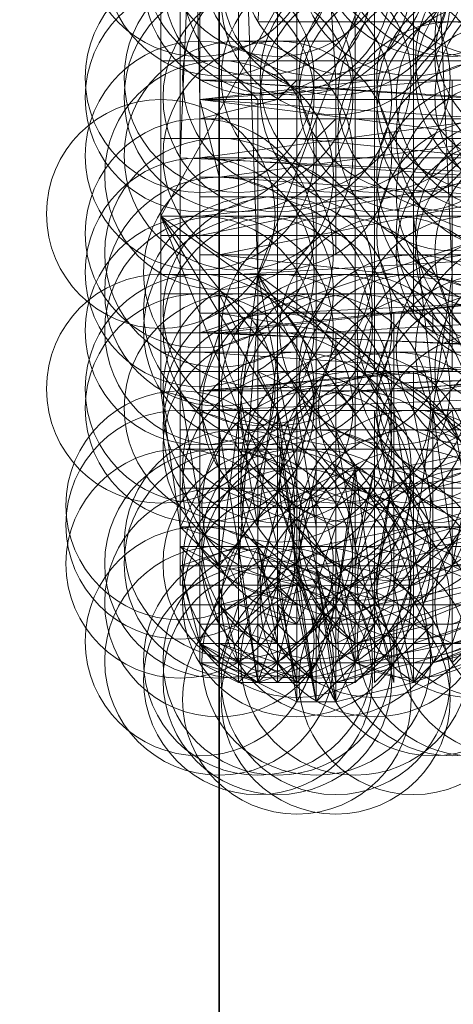
# Model space of a CAD drawing. Units: millimetres. Extents: x 35055 to 46558, y -48325 to -38668.
# Drawn here: x 42026 to 42046, y -44348 to -44302 of the extents above; entities that cross this region are included whole.
import ezdxf

# ---------------------------------------------------------------- set-up
doc = ezdxf.new("R2010")
doc.units = ezdxf.units.MM
doc.layers.add('МАФЫ НАШИ', color=7, linetype='Continuous', lineweight=25)

# ---------------------------------------------------------------- blocks, each defined once
blk = doc.blocks.new('ромь78щ87')
at = {"layer": 'МАФЫ НАШИ', "lineweight": 25}
for points in [[(26546.716, -9124.624), (26546.716, -11686.707), (26316.982, -11686.707), (26316.982, -11705.553), (26546.716, -11705.553), (26546.716, -13179.087), (26316.982, -13179.087), (26316.982, -13407.924), (24608.328, -13407.924), (24611.02, -9124.624)], [(26546.716, -11705.553), (26546.716, -13179.087), (26546.716, -11705.553)]]:
    blk.add_lwpolyline(points, dxfattribs=at)
for points in [[(26546.716, -13356.772), (26495.564, -13356.772), (26495.564, -11705.553), (26546.716, -11705.553)], [(26546.716, -13356.772), (26495.564, -13356.772), (26495.564, -11705.553), (26546.716, -11705.553)], [(26546.716, -13179.087), (26546.716, -11705.553), (26495.564, -11705.553), (26495.564, -13179.087), (26546.716, -13179.087), (26495.564, -13179.087), (26495.564, -11705.553), (26546.716, -11705.553)]]:
    blk.add_lwpolyline(points, close=True, dxfattribs=at)
at = {"layer": 'МАФЫ НАШИ', "lineweight": 13}
for points in [[(26544.024, -12962.813), (26544.024, -12987.94), (26544.024, -12996.017), (26544.922, -13002.298), (26544.922, -13004.093), (26545.819, -13007.683), (26546.716, -13008.58), (26546.716, -13005.888), (26546.716, -13004.093), (26548.511, -12990.632), (26547.614, -12965.505)], [(26545.819, -12938.583), (26545.819, -12982.556), (26545.819, -12981.658), (26545.819, -12982.556), (26546.716, -12986.145), (26546.716, -12989.735), (26546.716, -12993.324), (26545.819, -12996.017), (26545.819, -12996.914), (26545.819, -12996.017), (26545.819, -12993.324), (26545.819, -12988.837), (26545.819, -12985.248), (26545.819, -12982.556), (26544.922, -12944.865)], [(26567.357, -12969.992), (26567.357, -12987.94), (26549.409, -12987.94)], [(26552.101, -13007.683), (26553.896, -13006.785), (26552.998, -13003.196), (26553.896, -12999.606), (26552.998, -13004.093), (26553.896, -13004.093), (26552.998, -13005.888), (26552.998, -13003.196), (26552.101, -13003.196), (26551.203, -13003.196), (26552.101, -13004.093), (26552.998, -13008.58), (26557.485, -13007.683), (26563.767, -13005.888)], [(26558.383, -13004.991), (26557.485, -13007.683), (26553.896, -13005.888), (26552.998, -12999.606), (26554.793, -12999.606), (26553.896, -13005.888), (26558.383, -13004.991), (26554.793, -12999.606), (26559.28, -12998.709)], [(26553.896, -12989.735), (26553.896, -12987.94), (26546.716, -12987.94), (26546.716, -12940.378), (26552.101, -12939.48), (26553.896, -12939.48), (26545.819, -12941.275)], [(26545.819, -12987.043), (26555.69, -12987.043), (26555.69, -12986.145), (26555.69, -12987.94), (26555.69, -12989.735), (26555.69, -12990.632), (26561.075, -12990.632), (26553.896, -12990.632), (26553.896, -12975.376), (26553.896, -12968.197), (26553.896, -12954.736), (26552.998, -12949.352), (26552.998, -12942.172)], [(26552.101, -13008.58), (26551.203, -13008.58), (26552.101, -13008.58), (26552.101, -13010.375), (26552.101, -13009.478), (26551.203, -13010.375), (26552.101, -13009.478), (26551.203, -13010.375), (26552.101, -13008.58), (26551.203, -13010.375), (26550.306, -13004.093), (26550.306, -13004.991), (26551.203, -13004.991), (26550.306, -13006.785), (26547.614, -13005.888), (26550.306, -13005.888), (26547.614, -13004.991), (26547.614, -13009.478), (26545.819, -13008.58), (26548.511, -13009.478), (26545.819, -13007.683), (26547.614, -13008.58), (26545.819, -13008.58), (26546.716, -13008.58), (26547.614, -13008.58), (26547.614, -13009.478), (26548.511, -13009.478), (26551.203, -13008.58), (26549.409, -13008.58), (26552.101, -13005.888), (26551.203, -13008.58), (26552.998, -13008.58), (26552.101, -13005.888), (26553.896, -13005.888), (26552.998, -13008.58), (26552.101, -13009.478), (26551.203, -13004.093), (26552.101, -13007.683), (26551.203, -13007.683), (26551.203, -13010.375), (26551.203, -13006.785), (26550.306, -13006.785), (26549.409, -13005.888), (26550.306, -13009.478), (26549.409, -13004.991), (26548.511, -13004.991), (26546.716, -13004.991), (26546.716, -13004.093), (26546.716, -13005.888), (26546.716, -12944.865)], [(26556.588, -12969.095), (26569.151, -12990.632), (26569.151, -12997.811), (26569.151, -12998.709), (26567.357, -12998.709), (26560.177, -12999.606), (26559.28, -12999.606), (26554.793, -12999.606), (26554.793, -12996.017), (26563.767, -12995.119)], [(26544.922, -12948.454), (26544.922, -13004.991)], [(26555.69, -12951.146), (26555.69, -12950.249), (26555.69, -12949.352), (26552.101, -12948.454), (26552.101, -12956.531), (26552.998, -12967.3), (26552.998, -12978.966), (26561.972, -12978.966), (26561.972, -12969.992), (26561.972, -12961.915), (26569.151, -12961.915)], [(26568.254, -12995.119), (26545.819, -12996.017), (26569.151, -12996.017), (26545.819, -12996.914), (26570.049, -12996.914), (26545.819, -12996.914), (26569.151, -12996.017), (26545.819, -12996.017), (26567.357, -12994.222)], [(26544.922, -12955.633), (26544.922, -12997.811), (26546.716, -12997.811), (26546.716, -12996.914), (26546.716, -12998.709), (26547.614, -12998.709), (26550.306, -12999.606), (26548.511, -12990.632), (26559.28, -12998.709), (26569.151, -12990.632), (26548.511, -12990.632), (26556.588, -12969.095), (26553.896, -12969.992), (26552.998, -12969.992), (26552.998, -12972.684), (26552.998, -12969.095), (26553.896, -12969.095), (26555.69, -12969.095), (26555.69, -12972.684), (26555.69, -12974.479), (26556.588, -12972.684), (26556.588, -12974.479), (26552.998, -12975.376), (26556.588, -12975.376)], [(26552.998, -12971.787), (26544.024, -12987.94), (26551.203, -12996.914), (26556.588, -12996.914), (26557.485, -13003.196), (26557.485, -13004.093), (26562.87, -13003.196)], [(26562.87, -13001.401), (26555.69, -13003.196), (26562.87, -13006.785), (26555.69, -13009.478), (26557.485, -13007.683), (26562.87, -13006.785)], [(26558.383, -12971.787), (26558.383, -12978.966), (26548.511, -12978.966), (26549.409, -12968.197)], [(26547.614, -12956.531), (26547.614, -12998.709), (26544.922, -12998.709), (26546.716, -12998.709), (26546.716, -13003.196), (26546.716, -12999.606), (26547.614, -12999.606), (26548.511, -12999.606), (26548.511, -12996.914), (26548.511, -13000.504), (26547.614, -13000.504)], [(26555.69, -12958.326), (26563.767, -12959.223), (26563.767, -12969.992), (26563.767, -12971.787), (26563.767, -12986.145), (26544.922, -12985.248), (26545.819, -12963.71)], [(26554.793, -12958.326), (26546.716, -12958.326), (26546.716, -12976.274), (26547.614, -12973.582), (26547.614, -12976.274), (26548.511, -12974.479), (26548.511, -12976.274), (26548.511, -12975.376), (26545.819, -12975.376), (26545.819, -12987.94)], [(26545.819, -12983.453), (26549.409, -12982.556), (26549.409, -12985.248), (26549.409, -12987.94), (26549.409, -12965.505)], [(26546.716, -12965.505), (26546.716, -12983.453), (26561.972, -12983.453), (26561.972, -12971.787)], [(26560.177, -12965.505), (26560.177, -12971.787), (26560.177, -12980.761), (26547.614, -12980.761), (26547.614, -12966.402), (26544.024, -12966.402)], [(26558.383, -12965.505), (26553.896, -12965.505), (26553.896, -12967.3), (26551.203, -12967.3), (26552.101, -12981.658), (26552.101, -12982.556), (26552.101, -12981.658), (26563.767, -12981.658), (26563.767, -12984.35), (26563.767, -12985.248)], [(26549.409, -12982.556), (26550.306, -12981.658), (26550.306, -12982.556), (26550.306, -12983.453), (26550.306, -12985.248), (26550.306, -12966.402)], [(26558.383, -12986.145), (26557.485, -12984.35), (26557.485, -12982.556), (26560.177, -12982.556), (26555.69, -12982.556), (26555.69, -12983.453), (26555.69, -12982.556), (26555.69, -12981.658), (26559.28, -12981.658), (26553.896, -12981.658), (26553.896, -12982.556), (26559.28, -12982.556), (26547.614, -12982.556), (26559.28, -12982.556), (26545.819, -12982.556), (26560.177, -12984.35)], [(26562.87, -13001.401), (26559.28, -13002.298), (26556.588, -13002.298), (26556.588, -12999.606), (26556.588, -12996.914), (26557.485, -12990.632), (26556.588, -12969.992)], [(26552.998, -12972.684), (26552.998, -12987.94), (26552.998, -12994.222), (26559.28, -12994.222), (26546.716, -12994.222), (26548.511, -12994.222), (26548.511, -12993.324), (26551.203, -12993.324), (26551.203, -12990.632), (26551.203, -12983.453), (26548.511, -12983.453), (26548.511, -12985.248), (26560.177, -12985.248), (26560.177, -12986.145), (26567.357, -12983.453), (26560.177, -12985.248), (26560.177, -12983.453), (26561.075, -12982.556)], [(26568.254, -12991.53), (26549.409, -12992.427), (26563.767, -12992.427), (26552.998, -12992.427), (26552.998, -12990.632), (26561.075, -12990.632), (26551.203, -12990.632)], [(26552.998, -12976.274), (26552.998, -12973.582), (26552.998, -12975.376), (26552.998, -12972.684), (26552.998, -12974.479), (26552.101, -12974.479), (26552.998, -12974.479), (26552.101, -12976.274), (26552.101, -12974.479), (26552.101, -12972.684), (26552.101, -12973.582), (26550.306, -12973.582), (26551.203, -12973.582), (26551.203, -12976.274), (26551.203, -12974.479), (26552.101, -12974.479), (26550.306, -12974.479), (26550.306, -12976.274), (26550.306, -12975.376), (26550.306, -12976.274), (26550.306, -12987.94), (26550.306, -12992.427), (26550.306, -12991.53)], [(26568.254, -12972.684), (26568.254, -12980.761), (26568.254, -12987.94), (26567.357, -12987.94), (26567.357, -12989.735), (26567.357, -12988.837), (26566.459, -12988.837), (26566.459, -12991.53), (26567.357, -12988.837), (26568.254, -12988.837), (26566.459, -12991.53), (26565.562, -12993.324), (26566.459, -12991.53), (26564.664, -12993.324), (26554.793, -12993.324)], [(26566.459, -12976.274), (26566.459, -12987.94), (26567.357, -12994.222), (26563.767, -12994.222), (26563.767, -12993.324), (26545.819, -12993.324)], [(26556.588, -12982.556), (26545.819, -12982.556), (26553.896, -12982.556), (26545.819, -12982.556), (26559.28, -12982.556)], [(26559.28, -12983.453), (26545.819, -12985.248), (26559.28, -12986.145)], [(26559.28, -12988.837), (26545.819, -12988.837), (26559.28, -12986.145)], [(26559.28, -12983.453), (26545.819, -12982.556), (26560.177, -12982.556)], [(26559.28, -12981.658), (26547.614, -12981.658), (26559.28, -12981.658), (26550.306, -12981.658), (26559.28, -12981.658), (26552.101, -12981.658), (26559.28, -12981.658)], [(26564.664, -12979.863), (26559.28, -12983.453), (26551.203, -12983.453), (26560.177, -12983.453), (26548.511, -12983.453), (26548.511, -12982.556), (26560.177, -12982.556), (26553.896, -12982.556), (26553.896, -12983.453), (26553.896, -12982.556), (26559.28, -12982.556), (26562.87, -12980.761), (26562.87, -12979.863), (26568.254, -12976.274), (26565.562, -12978.069), (26568.254, -12976.274), (26561.075, -12980.761), (26568.254, -12976.274), (26563.767, -12979.863), (26562.87, -12979.863)], [(26555.69, -12976.274), (26555.69, -12987.94), (26556.588, -12996.017), (26567.357, -12994.222), (26567.357, -12996.017), (26568.254, -12996.017), (26565.562, -13001.401), (26565.562, -13002.298), (26564.664, -13002.298), (26564.664, -13001.401), (26564.664, -13003.196), (26563.767, -13003.196), (26562.87, -13003.196), (26563.767, -13006.785), (26562.87, -13004.093), (26563.767, -13004.093), (26563.767, -13001.401), (26563.767, -13004.991)], [(26552.101, -12979.863), (26547.614, -12979.863)], [(26559.28, -12979.863), (26559.28, -12987.94), (26559.28, -12993.324), (26559.28, -12996.017), (26560.177, -12998.709), (26560.177, -13002.298), (26561.075, -13005.888), (26562.87, -13004.991), (26560.177, -13004.991), (26555.69, -13006.785), (26557.485, -13006.785), (26556.588, -13006.785), (26555.69, -13007.683), (26555.69, -13006.785), (26553.896, -13006.785), (26553.896, -13009.478)], [(26561.075, -13000.504), (26556.588, -13001.401)], [(26547.614, -12980.761), (26544.024, -12980.761)], [(26565.562, -12985.248), (26550.306, -12985.248), (26546.716, -12985.248), (26553.896, -12985.248), (26553.896, -12983.453), (26545.819, -12983.453), (26550.306, -12983.453)], [(26556.588, -12995.119), (26568.254, -12995.119), (26561.075, -12995.119), (26554.793, -12995.119), (26561.972, -12995.119), (26561.972, -12994.222), (26561.972, -12995.119), (26569.151, -12995.119), (26565.562, -12995.119), (26565.562, -12996.017), (26569.151, -12996.017), (26562.87, -12996.017), (26562.87, -12996.914), (26562.87, -12996.017), (26562.87, -12990.632), (26562.87, -12980.761), (26562.87, -12981.658), (26559.28, -12983.453), (26561.075, -12982.556), (26561.075, -12981.658), (26561.075, -12980.761), (26561.075, -12981.658)], [(26545.819, -12981.658), (26560.177, -12982.556), (26560.177, -12984.35), (26546.716, -12986.145), (26560.177, -12987.043), (26546.716, -12989.735), (26546.716, -12987.94), (26546.716, -12982.556)], [(26548.511, -12982.556), (26547.614, -12981.658), (26547.614, -12982.556), (26547.614, -12985.248), (26547.614, -12988.837), (26547.614, -12992.427), (26545.819, -12992.427), (26545.819, -12990.632), (26545.819, -12991.53), (26546.716, -12991.53), (26546.716, -12994.222)], [(26557.485, -12981.658), (26557.485, -12983.453), (26557.485, -12981.658), (26557.485, -12982.556), (26559.28, -12982.556), (26545.819, -12982.556), (26553.896, -12982.556), (26553.896, -12981.658), (26545.819, -12982.556), (26557.485, -12981.658)], [(26555.69, -12981.658), (26555.69, -12982.556)], [(26564.664, -12982.556), (26559.28, -12985.248), (26547.614, -12985.248), (26559.28, -12985.248), (26550.306, -12984.35)], [(26552.101, -12989.735), (26552.101, -12987.94), (26552.101, -12986.145), (26552.101, -12985.248), (26552.101, -12983.453), (26551.203, -12984.35), (26551.203, -12986.145), (26551.203, -12987.94), (26545.819, -12987.94), (26553.896, -12987.043), (26553.896, -12986.145), (26545.819, -12986.145), (26558.383, -12986.145), (26558.383, -12987.043), (26558.383, -12989.735), (26558.383, -12991.53), (26561.972, -12991.53), (26560.177, -12991.53)], [(26564.664, -12988.837), (26545.819, -12988.837), (26544.024, -12988.837), (26544.922, -12988.837), (26544.922, -12996.017), (26544.922, -12990.632), (26544.024, -12990.632)], [(26545.819, -12984.35), (26544.024, -12984.35)], [(26558.383, -12984.35), (26546.716, -12984.35), (26557.485, -12984.35), (26557.485, -12986.145), (26557.485, -12987.043), (26557.485, -12988.837), (26557.485, -12989.735), (26545.819, -12989.735), (26545.819, -12988.837), (26544.922, -12988.837), (26544.922, -12989.735), (26544.922, -12988.837)], [(26562.87, -12989.735), (26547.614, -12990.632), (26547.614, -12992.427), (26554.793, -12992.427), (26554.793, -12993.324), (26564.664, -12993.324)], [(26561.972, -12990.632), (26555.69, -12990.632)], [(26559.28, -12986.145), (26553.896, -12986.145), (26553.896, -12984.35), (26559.28, -12984.35), (26556.588, -12984.35), (26560.177, -12984.35)], [(26549.409, -12985.248), (26545.819, -12985.248)], [(26548.511, -12985.248), (26548.511, -12986.145), (26548.511, -12988.837), (26546.716, -12988.837), (26551.203, -12988.837)], [(26550.306, -12985.248), (26550.306, -12986.145), (26550.306, -12988.837), (26560.177, -12988.837), (26548.511, -12988.837), (26548.511, -12989.735), (26560.177, -12989.735), (26560.177, -12991.53), (26560.177, -12992.427), (26551.203, -12992.427), (26551.203, -12996.914), (26552.998, -12996.914)], [(26551.203, -12985.248), (26560.177, -12985.248), (26553.896, -12985.248), (26553.896, -12986.145), (26560.177, -12986.145), (26548.511, -12986.145)], [(26560.177, -12989.735), (26557.485, -12989.735), (26557.485, -12992.427), (26557.485, -12993.324), (26557.485, -12995.119), (26554.793, -12995.119), (26554.793, -12996.914), (26555.69, -13002.298), (26561.972, -13000.504)], [(26570.049, -12996.914), (26554.793, -12996.914)], [(26546.716, -12986.145), (26553.896, -12986.145), (26553.896, -12987.94), (26560.177, -12987.94), (26555.69, -12987.94)], [(26569.151, -12990.632), (26569.151, -12989.735), (26569.151, -12988.837), (26568.254, -12988.837), (26567.357, -12988.837), (26567.357, -12986.145), (26560.177, -12987.043), (26560.177, -12989.735), (26560.177, -12987.94), (26560.177, -12989.735), (26560.177, -12987.94), (26560.177, -12988.837), (26561.075, -12988.837), (26560.177, -12989.735), (26560.177, -12988.837), (26561.075, -12989.735), (26561.972, -12990.632), (26561.972, -12991.53), (26562.87, -12991.53), (26546.716, -12991.53), (26558.383, -12991.53), (26558.383, -12992.427)], [(26558.383, -12987.043), (26560.177, -12987.043), (26560.177, -12989.735), (26546.716, -12989.735), (26562.87, -12991.53), (26546.716, -12993.324), (26565.562, -12994.222), (26565.562, -12995.119), (26568.254, -12995.119), (26561.972, -12995.119), (26562.87, -12996.017), (26569.151, -12996.017), (26565.562, -12996.017), (26566.459, -12995.119), (26557.485, -12995.119)], [(26557.485, -12987.043), (26559.28, -12987.043), (26546.716, -12987.043), (26556.588, -12987.043)], [(26549.409, -12987.043), (26548.511, -12987.043)], [(26551.203, -13007.683), (26550.306, -13007.683), (26549.409, -13006.785), (26550.306, -13006.785), (26551.203, -13006.785), (26550.306, -13004.093), (26550.306, -13005.888), (26551.203, -13005.888), (26552.101, -13006.785), (26553.896, -13005.888), (26553.896, -13003.196), (26553.896, -13000.504), (26551.203, -13000.504), (26550.306, -13000.504), (26550.306, -12996.914), (26551.203, -13002.298), (26551.203, -12999.606), (26551.203, -13003.196), (26550.306, -13002.298), (26551.203, -13002.298), (26551.203, -13004.093), (26551.203, -13001.401), (26551.203, -12996.914), (26551.203, -13003.196), (26555.69, -13002.298), (26555.69, -13003.196), (26556.588, -12996.914), (26562.87, -13001.401)], [(26561.075, -12987.94), (26560.177, -12988.837), (26561.075, -12988.837), (26561.075, -12987.94), (26560.177, -12987.94), (26560.177, -12987.043), (26559.28, -12987.043), (26560.177, -12987.043), (26560.177, -12987.94), (26552.101, -12987.94)], [(26547.614, -13002.298), (26548.511, -13002.298), (26547.614, -12996.914), (26570.049, -12996.914), (26551.203, -12996.914), (26549.409, -12996.914), (26544.024, -12987.94), (26547.614, -12996.914), (26549.409, -12996.914), (26551.203, -13004.093), (26551.203, -12996.914), (26555.69, -13003.196), (26551.203, -13004.093), (26552.101, -13010.375), (26552.998, -13008.58), (26552.101, -13009.478), (26552.101, -13008.58), (26552.101, -13009.478), (26550.306, -13009.478)], [(26547.614, -12988.837), (26559.28, -12988.837), (26545.819, -12993.324), (26567.357, -12994.222), (26564.664, -12993.324), (26545.819, -12993.324), (26562.87, -12991.53), (26549.409, -12991.53), (26545.819, -12991.53), (26551.203, -12991.53), (26551.203, -12988.837), (26551.203, -12987.94), (26559.28, -12987.94), (26549.409, -12987.94), (26549.409, -12988.837), (26549.409, -12991.53), (26546.716, -12991.53), (26547.614, -12993.324), (26548.511, -12993.324), (26548.511, -12996.017), (26551.203, -12996.017), (26552.101, -12996.017)], [(26549.409, -13000.504), (26550.306, -13001.401), (26549.409, -13001.401), (26548.511, -13004.991), (26548.511, -13002.298), (26549.409, -12994.222), (26550.306, -12994.222), (26550.306, -12996.914), (26551.203, -12996.914), (26551.203, -12999.606), (26550.306, -13004.093), (26549.409, -12996.914), (26545.819, -12996.914), (26552.998, -12996.914), (26552.998, -12996.017), (26569.151, -12995.119)], [(26546.716, -12988.837), (26548.511, -12988.837), (26545.819, -12988.837)], [(26550.306, -12988.837), (26550.306, -12989.735), (26546.716, -12989.735)], [(26548.511, -12989.735), (26548.511, -12993.324), (26553.896, -12993.324), (26553.896, -12992.427)], [(26567.357, -12992.427), (26551.203, -12993.324), (26551.203, -12990.632), (26551.203, -12989.735)], [(26552.998, -12989.735), (26552.998, -12990.632), (26552.998, -12992.427), (26563.767, -12992.427), (26556.588, -12992.427), (26556.588, -12993.324)], [(26545.819, -12990.632), (26544.922, -12990.632)], [(26547.614, -12990.632), (26545.819, -12990.632), (26545.819, -13007.683), (26545.819, -13004.093), (26546.716, -13006.785), (26545.819, -13006.785), (26548.511, -13006.785), (26546.716, -13006.785), (26549.409, -13007.683), (26549.409, -13008.58), (26546.716, -13007.683), (26548.511, -13008.58), (26549.409, -13009.478), (26551.203, -13009.478), (26549.409, -13009.478), (26550.306, -13009.478), (26551.203, -13009.478), (26550.306, -13008.58), (26550.306, -13007.683), (26550.306, -13008.58), (26550.306, -13006.785), (26552.101, -13006.785), (26551.203, -13006.785), (26551.203, -13004.991), (26551.203, -13005.888), (26550.306, -13005.888), (26552.101, -13005.888), (26553.896, -13005.888), (26553.896, -13004.991)], [(26554.793, -12990.632), (26546.716, -12990.632), (26546.716, -13008.58), (26548.511, -13008.58), (26548.511, -13003.196)], [(26552.998, -12999.606), (26552.101, -13005.888), (26552.998, -13000.504), (26554.793, -13000.504), (26554.793, -12999.606), (26548.511, -12990.632), (26552.998, -12999.606), (26552.101, -13005.888), (26550.306, -13004.991), (26552.998, -12999.606), (26550.306, -12999.606), (26550.306, -12997.811), (26549.409, -12997.811), (26550.306, -13004.093), (26547.614, -13004.093), (26548.511, -13009.478), (26549.409, -13009.478), (26550.306, -13008.58), (26549.409, -13009.478), (26547.614, -13009.478), (26548.511, -13008.58), (26548.511, -13009.478), (26549.409, -13008.58)], [(26553.896, -12995.119), (26553.896, -12990.632)], [(26555.69, -12992.427), (26555.69, -12990.632), (26555.69, -12992.427), (26563.767, -12992.427), (26564.664, -12993.324), (26565.562, -12993.324), (26564.664, -12993.324), (26565.562, -12993.324), (26566.459, -12993.324), (26568.254, -12993.324), (26568.254, -12995.119), (26568.254, -12997.811), (26568.254, -12994.222), (26564.664, -12994.222)], [(26544.024, -12993.324), (26545.819, -12993.324), (26545.819, -12996.914), (26545.819, -12991.53), (26544.024, -12991.53)], [(26551.203, -12991.53), (26561.972, -12991.53), (26549.409, -12991.53), (26549.409, -12994.222), (26549.409, -12996.017), (26549.409, -12993.324), (26549.409, -12992.427), (26548.511, -12992.427), (26548.511, -12993.324), (26549.409, -12993.324)], [(26545.819, -12994.222), (26564.664, -12994.222), (26546.716, -12994.222), (26562.87, -12994.222), (26562.87, -12992.427), (26559.28, -12992.427)], [(26546.716, -13006.785), (26546.716, -13008.58), (26546.716, -13005.888), (26548.511, -13005.888), (26549.409, -13005.888), (26549.409, -13003.196), (26549.409, -13004.991), (26546.716, -13004.991), (26549.409, -13004.991), (26546.716, -13004.991), (26548.511, -13004.991), (26546.716, -13004.991), (26547.614, -13004.991), (26547.614, -13004.093), (26548.511, -12992.427), (26548.511, -12993.324)], [(26557.485, -12992.427), (26546.716, -12992.427), (26552.101, -12993.324), (26561.972, -12993.324), (26561.972, -12992.427)], [(26551.203, -12992.427), (26551.203, -12993.324), (26550.306, -12993.324), (26564.664, -12993.324), (26546.716, -12993.324)], [(26544.922, -13002.298), (26547.614, -13002.298), (26548.511, -13003.196), (26548.511, -12993.324), (26547.614, -12993.324)], [(26550.306, -12995.119), (26545.819, -12995.119), (26554.793, -12995.119), (26554.793, -12993.324), (26554.793, -12995.119), (26550.306, -12996.017), (26550.306, -12996.914), (26549.409, -13000.504), (26549.409, -13004.991), (26550.306, -12999.606), (26551.203, -12996.017), (26549.409, -12996.017)], [(26563.767, -12996.017), (26545.819, -12996.017), (26560.177, -12996.017), (26555.69, -12996.017), (26552.101, -12996.017), (26552.101, -12995.119), (26552.101, -12996.017), (26552.998, -12996.914), (26545.819, -12996.914), (26549.409, -12996.914), (26549.409, -12996.017), (26545.819, -12996.017), (26565.562, -12994.222)], [(26568.254, -12995.119), (26545.819, -12996.017), (26569.151, -12995.119)], [(26552.998, -12995.119), (26545.819, -12995.119), (26555.69, -12995.119), (26555.69, -12996.017), (26569.151, -12996.017), (26559.28, -12996.017), (26559.28, -12995.119), (26559.28, -12996.017), (26569.151, -12996.914), (26569.151, -12997.811), (26569.151, -12995.119), (26568.254, -12995.119), (26569.151, -12995.119), (26568.254, -12994.222), (26568.254, -12993.324), (26568.254, -12995.119), (26569.151, -12995.119)], [(26559.28, -13000.504), (26555.69, -13000.504), (26554.793, -13004.991), (26555.69, -13009.478), (26552.998, -13008.58), (26552.101, -13010.375), (26551.203, -13008.58), (26550.306, -13010.375), (26552.101, -13010.375), (26550.306, -13004.093), (26550.306, -13010.375), (26548.511, -13009.478), (26550.306, -13004.093), (26547.614, -13003.196), (26547.614, -12996.914), (26547.614, -12993.324), (26545.819, -12993.324), (26555.69, -12993.324), (26565.562, -12993.324)], [(26559.28, -12995.119), (26545.819, -12994.222), (26563.767, -12994.222)], [(26551.203, -12994.222), (26550.306, -12994.222), (26550.306, -12993.324), (26549.409, -12993.324), (26549.409, -12995.119), (26547.614, -12995.119)], [(26559.28, -12998.709), (26556.588, -12999.606), (26552.998, -12999.606), (26552.998, -13003.196), (26552.101, -12997.811), (26551.203, -12997.811), (26550.306, -12997.811), (26550.306, -12996.914), (26550.306, -12999.606), (26551.203, -12999.606), (26553.896, -12999.606), (26553.896, -12997.811), (26558.383, -12997.811)], [(26551.203, -12995.119), (26551.203, -12993.324)], [(26544.024, -12995.119), (26546.716, -12995.119), (26546.716, -12996.914), (26546.716, -12994.222), (26544.024, -12994.222)], [(26564.664, -13004.093), (26564.664, -13001.401), (26565.562, -13003.196), (26564.664, -13003.196), (26565.562, -13003.196), (26564.664, -13004.093), (26564.664, -13004.991), (26563.767, -13004.991), (26562.87, -13005.888), (26562.87, -13004.093), (26559.28, -13004.991), (26559.28, -13002.298), (26558.383, -12997.811), (26556.588, -12998.709), (26552.998, -12998.709), (26552.998, -12996.914), (26552.998, -12994.222), (26549.409, -12994.222), (26548.511, -12994.222), (26548.511, -12996.914), (26548.511, -13001.401), (26548.511, -13003.196), (26548.511, -13000.504), (26550.306, -13000.504)], [(26552.998, -12994.222), (26551.203, -12994.222), (26551.203, -12996.017)], [(26555.69, -12996.914), (26569.151, -12996.914), (26552.998, -12996.914), (26570.049, -12996.914)], [(26565.562, -12994.222), (26552.998, -12994.222), (26552.998, -12997.811)], [(26550.306, -12996.017), (26548.511, -12995.119), (26549.409, -12996.914), (26549.409, -12996.017), (26549.409, -13001.401), (26547.614, -13000.504), (26545.819, -13000.504), (26545.819, -13003.196), (26545.819, -13001.401), (26544.922, -12996.017), (26544.922, -13002.298), (26545.819, -13003.196)], [(26562.87, -12995.119), (26562.87, -12996.017), (26545.819, -12996.017), (26565.562, -12996.017), (26557.485, -12996.914), (26558.383, -13002.298), (26558.383, -13004.093), (26559.28, -13008.58), (26559.28, -13007.683)], [(26548.511, -12995.119), (26546.716, -12995.119)], [(26544.024, -12996.017), (26547.614, -12996.914), (26544.922, -13002.298), (26547.614, -13003.196), (26544.922, -13004.093), (26545.819, -13004.093), (26544.922, -13003.196), (26546.716, -13004.093), (26550.306, -13004.991), (26546.716, -13005.888), (26549.409, -13008.58), (26550.306, -13004.991), (26550.306, -12999.606), (26546.716, -13004.093)], [(26545.819, -12996.914), (26556.588, -12996.914), (26567.357, -12996.017), (26562.87, -13001.401), (26563.767, -13001.401), (26567.357, -12996.017), (26545.819, -12996.017)], [(26559.28, -12996.914), (26559.28, -12996.017), (26559.28, -12996.914), (26545.819, -12996.914), (26555.69, -12996.914), (26556.588, -12996.914), (26562.87, -12996.914)], [(26547.614, -12996.017), (26569.151, -12996.017), (26549.409, -12996.017), (26551.203, -12996.017), (26549.409, -12996.017), (26569.151, -12996.017), (26552.998, -12996.017)], [(26560.177, -12996.914), (26549.409, -12996.914), (26559.28, -12996.914), (26569.151, -12996.914), (26555.69, -12996.914), (26555.69, -12996.017), (26555.69, -12996.914), (26556.588, -13001.401), (26554.793, -13001.401), (26553.896, -12996.914), (26553.896, -13000.504), (26556.588, -13000.504), (26560.177, -12999.606), (26565.562, -12998.709), (26566.459, -12998.709), (26565.562, -12999.606), (26564.664, -12999.606), (26564.664, -13001.401), (26564.664, -13000.504)], [(26554.793, -12996.017), (26552.101, -12996.017), (26552.101, -12996.914)], [(26563.767, -13003.196), (26563.767, -13001.401), (26563.767, -13002.298), (26562.87, -13002.298), (26556.588, -13003.196), (26555.69, -13004.093), (26555.69, -13007.683), (26552.998, -13007.683), (26552.101, -13007.683), (26552.998, -13007.683), (26552.101, -13006.785), (26552.101, -13005.888), (26552.101, -13000.504), (26550.306, -13000.504), (26551.203, -13004.093), (26550.306, -13004.093), (26549.409, -12996.914), (26547.614, -13003.196), (26547.614, -13004.093), (26544.922, -13004.093)], [(26546.716, -12999.606), (26545.819, -12996.914), (26545.819, -13000.504), (26544.922, -13000.504)], [(26556.588, -12996.914), (26552.998, -12996.914), (26552.998, -12998.709), (26551.203, -12998.709), (26550.306, -12998.709), (26549.409, -12998.709), (26549.409, -13003.196), (26548.511, -12999.606), (26549.409, -12999.606), (26550.306, -12999.606), (26550.306, -13004.093), (26550.306, -12997.811), (26547.614, -12996.914), (26544.922, -12996.914)], [(26547.614, -12998.709), (26549.409, -12998.709), (26549.409, -12996.914), (26549.409, -12997.811), (26547.614, -12997.811), (26546.716, -12997.811), (26547.614, -13003.196), (26550.306, -13003.196), (26551.203, -13003.196), (26550.306, -13004.991), (26550.306, -13004.093), (26552.101, -13004.991), (26552.101, -13001.401), (26552.998, -13001.401), (26552.998, -13005.888), (26552.998, -13002.298), (26552.101, -13002.298), (26551.203, -13002.298), (26551.203, -13004.991), (26552.101, -13002.298), (26552.101, -12999.606), (26552.101, -12997.811), (26553.896, -12998.709)], [(26552.101, -13005.888), (26551.203, -13008.58), (26549.409, -13008.58), (26551.203, -13008.58), (26550.306, -13008.58), (26550.306, -13009.478), (26549.409, -13008.58), (26550.306, -13008.58), (26551.203, -13008.58), (26552.101, -13008.58), (26552.998, -13007.683), (26552.101, -13003.196), (26552.101, -12996.914), (26552.101, -12997.811), (26556.588, -12997.811), (26557.485, -12996.914), (26570.049, -12996.914), (26563.767, -12996.914)], [(26552.101, -12997.811), (26550.306, -12997.811)], [(26555.69, -13007.683), (26561.075, -13005.888)], [(26561.972, -13006.785), (26556.588, -13008.58), (26557.485, -13007.683), (26558.383, -13007.683), (26557.485, -13008.58), (26557.485, -13004.093), (26558.383, -12999.606)], [(26561.075, -13006.785), (26556.588, -13008.58), (26560.177, -13007.683)], [(26559.28, -13004.991), (26555.69, -13005.888), (26553.896, -13005.888), (26554.793, -13009.478), (26554.793, -13008.58), (26553.896, -13009.478), (26553.896, -13008.58), (26552.998, -13009.478), (26552.998, -13008.58), (26557.485, -13007.683), (26562.87, -13005.888)], [(26545.819, -12999.606), (26544.922, -12999.606)], [(26561.075, -13004.991), (26557.485, -13005.888), (26554.793, -13006.785), (26554.793, -13008.58), (26555.69, -13007.683), (26555.69, -13008.58), (26556.588, -13008.58), (26554.793, -13008.58), (26556.588, -13008.58), (26553.896, -13008.58), (26556.588, -13007.683), (26556.588, -13004.991), (26555.69, -13006.785), (26555.69, -13004.991), (26555.69, -13001.401), (26553.896, -13001.401), (26552.998, -13001.401), (26552.998, -12999.606), (26552.998, -13000.504), (26552.101, -13000.504), (26552.101, -12999.606), (26552.101, -13001.401), (26550.306, -13001.401), (26552.101, -13002.298)], [(26552.998, -13003.196), (26553.896, -13003.196), (26553.896, -12999.606), (26553.896, -13004.991), (26552.101, -13004.991)], [(26556.588, -13006.785), (26552.998, -13007.683), (26556.588, -13007.683), (26557.485, -13007.683), (26557.485, -13004.991), (26557.485, -13004.093), (26558.383, -13004.093), (26555.69, -13004.991), (26554.793, -13004.991), (26554.793, -13005.888), (26558.383, -13005.888), (26560.177, -13004.991), (26560.177, -13004.093), (26561.075, -12999.606)], [(26554.793, -12999.606), (26553.896, -13004.991), (26557.485, -13004.093)], [(26561.972, -13000.504), (26559.28, -13001.401), (26555.69, -13001.401), (26555.69, -12999.606)], [(26558.383, -13003.196), (26557.485, -13003.196), (26557.485, -12999.606)], [(26552.998, -13008.58), (26552.998, -13005.888), (26552.998, -13007.683), (26552.998, -13005.888), (26552.998, -13006.785), (26552.101, -13008.58), (26552.101, -13006.785), (26551.203, -13006.785), (26551.203, -13008.58), (26551.203, -13005.888), (26554.793, -13004.991), (26554.793, -13003.196), (26554.793, -13001.401), (26551.203, -13001.401), (26550.306, -13001.401), (26548.511, -13001.401), (26547.614, -13001.401), (26545.819, -13001.401)], [(26547.614, -13004.991), (26548.511, -13003.196), (26548.511, -13002.298), (26550.306, -13002.298), (26548.511, -13002.298)], [(26553.896, -13003.196), (26556.588, -13002.298), (26553.896, -13002.298), (26552.998, -13002.298)], [(26553.896, -13004.093), (26557.485, -13003.196), (26556.588, -13004.991), (26556.588, -13002.298)], [(26547.614, -13003.196), (26544.922, -13003.196), (26547.614, -13003.196)], [(26546.716, -13003.196), (26547.614, -13004.991), (26544.922, -13004.991), (26546.716, -13004.991), (26547.614, -13008.58), (26546.716, -13008.58), (26547.614, -13005.888), (26547.614, -13008.58), (26548.511, -13006.785), (26548.511, -13008.58), (26548.511, -13007.683), (26545.819, -13007.683), (26545.819, -13008.58)], [(26551.203, -13008.58), (26551.203, -13004.093), (26555.69, -13004.093), (26555.69, -13003.196), (26556.588, -13008.58), (26559.28, -13007.683), (26556.588, -13007.683), (26555.69, -13009.478), (26555.69, -13008.58), (26552.101, -13009.478), (26554.793, -13008.58), (26552.101, -13009.478), (26552.998, -13009.478), (26553.896, -13008.58), (26552.998, -13008.58), (26553.896, -13008.58)], [(26550.306, -13010.375), (26549.409, -13004.093), (26547.614, -13004.093)], [(26552.998, -13004.093), (26552.101, -13004.093)], [(26547.614, -13005.888), (26547.614, -13004.991), (26547.614, -13005.888)], [(26548.511, -13004.991), (26548.511, -13004.991)], [(26548.511, -13006.785), (26548.511, -13004.991), (26548.511, -13006.785)], [(26549.409, -13004.991), (26549.409, -13004.991)], [(26558.383, -13007.683), (26558.383, -13004.991), (26553.896, -13005.888), (26553.896, -13008.58), (26554.793, -13005.888), (26552.998, -13006.785), (26555.69, -13006.785), (26552.998, -13007.683)], [(26547.614, -13005.888), (26546.716, -13005.888), (26544.922, -13005.888)], [(26552.101, -13005.888), (26552.101, -13005.888)], [(26552.101, -13008.58), (26552.101, -13005.888), (26552.101, -13008.58)], [(26549.409, -13006.785), (26548.511, -13006.785)], [(26549.409, -13006.785), (26549.409, -13009.478), (26549.409, -13007.683)], [(26561.972, -13006.785), (26555.69, -13008.58), (26552.998, -13008.58), (26552.998, -13009.478), (26552.998, -13007.683), (26552.998, -13006.785), (26552.101, -13006.785), (26552.998, -13006.785)], [(26548.511, -13008.58), (26550.306, -13009.478), (26551.203, -13008.58), (26550.306, -13009.478), (26550.306, -13008.58), (26549.409, -13007.683)], [(26552.101, -13007.683), (26550.306, -13007.683), (26552.101, -13007.683)], [(26552.998, -13008.58), (26552.998, -13007.683), (26552.998, -13008.58)], [(26547.614, -13008.58), (26546.716, -13008.58)], [(26552.101, -13008.58), (26552.101, -13008.58)], [(26552.998, -13008.58), (26552.101, -13008.58), (26552.998, -13008.58)], [(26553.896, -13008.58), (26553.896, -13008.58)]]:
    blk.add_lwpolyline(points, dxfattribs=at)
for points in [[(26545.819, -12981.658), (26559.28, -12982.556), (26559.28, -12981.658)], [(26551.203, -12981.658), (26545.819, -12981.658), (26548.511, -12981.658), (26545.819, -12981.658)], [(26552.101, -12983.453), (26552.101, -12982.556)], [(26553.896, -12983.453), (26553.896, -12984.35), (26545.819, -12984.35), (26557.485, -12984.35), (26557.485, -12983.453), (26545.819, -12983.453)], [(26556.588, -12983.453), (26559.28, -12983.453), (26553.896, -12983.453), (26560.177, -12983.453)], [(26555.69, -12984.35), (26555.69, -12983.453)], [(26555.69, -12986.145), (26555.69, -12984.35)], [(26555.69, -12987.043), (26559.28, -12987.043), (26553.896, -12987.043), (26553.896, -12988.837), (26553.896, -12990.632), (26545.819, -12990.632), (26555.69, -12990.632), (26555.69, -12988.837)], [(26564.664, -12987.94), (26556.588, -12996.914), (26544.024, -12987.94)], [(26552.101, -12993.324), (26552.101, -12995.119)], [(26552.101, -12995.119), (26556.588, -12995.119)], [(26555.69, -12995.119), (26555.69, -12996.017)], [(26546.716, -13003.196), (26546.716, -13004.093), (26545.819, -13003.196), (26545.819, -13004.093), (26544.922, -13003.196)], [(26545.819, -13007.683), (26547.614, -13003.196), (26548.511, -13009.478)], [(26548.511, -13007.683), (26549.409, -13007.683), (26548.511, -13003.196), (26549.409, -13006.785), (26548.511, -13006.785), (26549.409, -13007.683), (26549.409, -13004.991)], [(26555.69, -13003.196), (26555.69, -13009.478), (26552.101, -13010.375)], [(26550.306, -13004.991), (26549.409, -13004.991), (26550.306, -13005.888), (26551.203, -13010.375)], [(26550.306, -13007.683), (26550.306, -13004.991), (26550.306, -13007.683), (26549.409, -13007.683)], [(26561.972, -13004.991), (26557.485, -13006.785), (26561.972, -13005.888), (26564.664, -13004.991)], [(26546.716, -13008.58), (26548.511, -13009.478), (26549.409, -13008.58)], [(26547.614, -13008.58), (26549.409, -13008.58), (26546.716, -13008.58), (26549.409, -13008.58)], [(26552.101, -13009.478), (26551.203, -13009.478), (26552.101, -13009.478), (26551.203, -13009.478)]]:
    blk.add_lwpolyline(points, close=True, dxfattribs=at)
at = {"layer": 'МАФЫ НАШИ', "lineweight": 0}
for centre in [(26561.972, -12974.379), (26545.819, -12975.277), (26549.409, -12975.277), (26556.588, -12975.277), (26557.485, -12975.277), (26558.383, -12975.277), (26559.28, -12975.277), (26546.716, -12976.174), (26546.716, -12976.174), (26548.511, -12976.174), (26551.203, -12976.174), (26552.998, -12976.174), (26555.69, -12976.174), (26548.511, -12977.071), (26548.511, -12977.071), (26549.409, -12977.071), (26550.306, -12977.071), (26552.101, -12977.071), (26552.101, -12977.969), (26561.972, -12979.764), (26561.075, -12980.661), (26561.972, -12980.661), (26545.819, -12981.558), (26547.614, -12981.558), (26550.306, -12981.558), (26550.306, -12981.558), (26552.101, -12981.558), (26552.101, -12981.558), (26553.896, -12981.558), (26555.69, -12981.558), (26559.28, -12981.558), (26561.075, -12981.558), (26561.075, -12981.558), (26545.819, -12982.456), (26545.819, -12982.456), (26547.614, -12982.456), (26549.409, -12982.456), (26553.896, -12982.456), (26555.69, -12982.456), (26557.485, -12982.456), (26557.485, -12982.456), (26559.28, -12982.456), (26560.177, -12982.456), (26561.972, -12982.456), (26559.28, -12983.353), (26557.485, -12984.251), (26560.177, -12984.251), (26545.819, -12985.148), (26547.614, -12985.148), (26549.409, -12985.148), (26546.716, -12986.045), (26559.28, -12986.045), (26559.28, -12986.943), (26560.177, -12986.943), (26544.024, -12987.84), (26545.819, -12988.738), (26559.28, -12988.738), (26560.177, -12988.738), (26561.075, -12988.738), (26561.075, -12988.738), (26546.716, -12989.635), (26560.177, -12989.635), (26560.177, -12989.635), (26561.075, -12989.635), (26561.972, -12989.635), (26545.819, -12990.532), (26548.511, -12990.532), (26546.716, -12991.43), (26548.511, -12992.327), (26548.511, -12992.327), (26549.409, -12992.327), (26549.409, -12992.327), (26545.819, -12993.225), (26546.716, -12993.225), (26548.511, -12993.225), (26549.409, -12993.225), (26552.101, -12993.225), (26552.101, -12993.225), (26554.793, -12993.225), (26558.383, -12993.225), (26560.177, -12994.122), (26561.075, -12994.122), (26555.69, -12995.019), (26558.383, -12995.019), (26561.972, -12995.019), (26544.024, -12995.917), (26545.819, -12995.917), (26545.819, -12995.917), (26549.409, -12995.917), (26549.409, -12995.917), (26549.409, -12995.917), (26549.409, -12995.917), (26549.409, -12995.917), (26552.101, -12995.917), (26552.998, -12995.917), (26552.998, -12995.917), (26555.69, -12995.917), (26559.28, -12995.917), (26559.28, -12995.917), (26545.819, -12996.814), (26547.614, -12996.814), (26549.409, -12996.814), (26549.409, -12996.814), (26549.409, -12996.814), (26551.203, -12996.814), (26552.998, -12996.814), (26552.998, -12996.814), (26552.998, -12996.814), (26556.588, -12996.814), (26556.588, -12996.814), (26556.588, -12996.814), (26559.28, -12996.814), (26559.28, -12996.814), (26549.409, -12997.712), (26549.409, -12998.609), (26559.28, -12998.609), (26550.306, -12999.506), (26552.998, -12999.506), (26554.793, -12999.506), (26550.306, -13000.404), (26550.306, -13000.404), (26552.998, -13000.404), (26554.793, -13000.404), (26544.922, -13001.301), (26551.203, -13001.301), (26552.998, -13001.301), (26544.922, -13002.199), (26555.69, -13002.199), (26547.614, -13003.096), (26547.614, -13003.096), (26551.203, -13003.096), (26555.69, -13003.096), (26544.922, -13003.993), (26546.716, -13003.993), (26547.614, -13003.993), (26549.409, -13003.993), (26550.306, -13003.993), (26551.203, -13003.993), (26555.69, -13003.993), (26550.306, -13004.891), (26550.306, -13004.891), (26553.896, -13004.891), (26558.383, -13004.891), (26559.28, -13004.891), (26546.716, -13005.788), (26550.306, -13005.788), (26552.101, -13005.788), (26552.101, -13005.788), (26553.896, -13005.788), (26553.896, -13005.788), (26561.972, -13005.788), (26545.819, -13007.583), (26545.819, -13007.583), (26556.588, -13007.583), (26557.485, -13007.583), (26558.383, -13007.583), (26560.177, -13007.583), (26546.716, -13008.48), (26546.716, -13008.48), (26548.511, -13008.48), (26549.409, -13008.48), (26551.203, -13008.48), (26552.998, -13008.48), (26548.511, -13009.378), (26548.511, -13009.378), (26549.409, -13009.378), (26552.101, -13009.378), (26555.69, -13009.378), (26550.306, -13010.275), (26552.101, -13010.275)]:
    blk.add_circle(centre, 5.285, dxfattribs=at)
at = {"layer": 'МАФЫ НАШИ'}
blk.add_spline([(26214.678, -16446.071), (27029.656, -16296.846), (27621.068, -15213.219), (27756.599, -14449.754), (27849.61, -14151.207), (28926.942, -13106.694), (30098.532, -12630.743), (30887.779, -11795.186), (31069.622, -10827.893)], degree=3, dxfattribs=at)

msp = doc.modelspace()

# ---------------------------------------------------------------- block references
at = {"layer": 'МАФЫ НАШИ'}
msp.add_blockref('ромь78щ87', (15488.244, -31323.502), dxfattribs=at)

doc.saveas('drawing.dxf')
